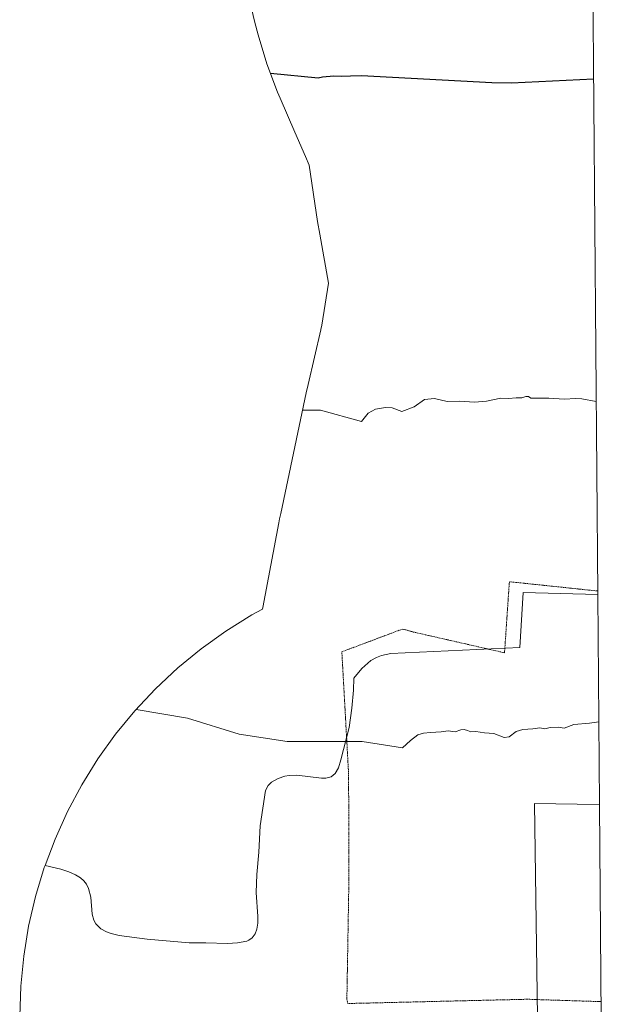
# Model space of a CAD drawing. Units: metres. Extents: x 555918 to 556339, y 4726346 to 4728661.
# Drawn here: x 556063 to 556313, y 4727090 to 4727515 of the extents above; entities that cross this region are included whole.
import ezdxf

# ---------------------------------------------------------------- set-up
doc = ezdxf.new("R2010")
doc.units = ezdxf.units.M
doc.header["$MEASUREMENT"] = 0
doc.linetypes.add('TRAZOS', pattern=[0.75, 0.5, -0.25])
for name, color, linetype, lineweight in [('Alambrada', 19, 'TRAZOS', 0), ('Arbolado forestal CxS', 92, 'Continuous', 0), ('Cultivos herbáceos CxS', 92, 'Continuous', 0), ('Curva de nivel maestra', 36, 'Continuous', 30), ('Curva de nivel normal', 36, 'Continuous', 0)]:
    doc.layers.add(name, color=color, linetype=linetype, lineweight=lineweight)

# ---------------------------------------------------------------- blocks, each defined once
blk = doc.blocks.new('*U150')
at = {"layer": 'Cultivos herbáceos CxS', "color": 92, "linetype": 'Continuous', "lineweight": 0}
blk.add_polyline3d([(556062.52, 4727084.95, 585.74), (556062.95, 4727098.03, 585.72), (556064.23, 4727111.06, 585.99), (556066.36, 4727123.97, 586.41), (556069.33, 4727136.71, 586.73), (556073.13, 4727149.24, 586.98), (556073.48, 4727150.15, 587), (556080.25, 4727148.53, 586.99), (556083.73, 4727147.36, 587.01), (556086.5, 4727146.09, 587.03), (556088.7, 4727144.74, 587), (556090.1, 4727143.48, 586.97), (556091.27, 4727142.01, 586.94), (556092.2, 4727140.19, 586.9), (556093.15, 4727136.51, 586.87), (556093.82, 4727129.18, 586.75), (556094.52, 4727126.56, 586.7), (556095.35, 4727124.91, 586.66), (556097.46, 4727122.78, 586.6), (556099.99, 4727121.43, 586.54), (556101.94, 4727120.72, 586.49), (556105.37, 4727119.93, 586.47), (556117.47, 4727118.38, 586.51), (556135.5, 4727116.78, 586.51), (556142.79, 4727116.8, 586.63), (556152.03, 4727116.42, 586.87), (556156.34, 4727116.69, 586.96), (556160.36, 4727117.47, 586.99), (556161.35, 4727117.89, 586.98), (556162.78, 4727118.9, 586.98), (556164.02, 4727120.63, 587.01), (556164.74, 4727122.6, 587.06), (556165.12, 4727125.26, 587.11), (556165.13, 4727128.08, 587.19), (556164.42, 4727138.42, 587.36), (556164.69, 4727146.29, 587.64), (556165.57, 4727155.82, 587.95), (556166.22, 4727167.25, 588.35), (556168.5, 4727182.51, 588.88), (556169.64, 4727184.66, 588.95), (556171.07, 4727186.02, 589.01), (556173.88, 4727187.61, 589.1), (556176.87, 4727188.63, 589.14), (556178.74, 4727188.97, 589.16), (556181.96, 4727189.1, 589.18), (556192.58, 4727187.83, 589.24), (556194.45, 4727187.78, 589.22), (556196.75, 4727188.38, 589.26), (556198.45, 4727189.74, 589.34), (556199.87, 4727192.29, 589.44), (556201, 4727195.7, 589.53), (556204.52, 4727209.67, 589.86), (556205.75, 4727217.92, 590.18), (556206.42, 4727225.77, 590.42), (556206.56, 4727230.92, 590.59), (556209.97, 4727235, 590.72), (556213.91, 4727238.46, 590.88), (556216.36, 4727239.85, 590.95), (556218.47, 4727240.67, 591), (556222.45, 4727241.61, 591.08), (556278.17, 4727244.08, 591.26), (556279.49, 4727267.89, 591.86), (556311.72, 4727267.01, 591.7), (556312.46, 4727176.4, 589.15), (556302.83, 4727176.54, 589.01), (556284.39, 4727176.83, 588.86), (556285.77, 4727084.66, 586.09)], dxfattribs=at)
blk = doc.blocks.new('*U153')
at = {"layer": 'Cultivos herbáceos CxS', "color": 92, "linetype": 'Continuous', "lineweight": 0}
for points in [[(556137.57, 4728074.28, 619.88), (556135.36, 4728064.73, 619.76), (556135.23, 4728064.14, 619.71), (556134.45, 4728060.78, 619.54), (556134.45, 4728060.76, 619.54), (556133.44, 4728055.41, 619.48), (556134.21, 4728044.62, 619.15), (556136.48, 4728034.63, 619.06), (556147.96, 4728012.03, 621.08), (556177.12, 4727984.13, 616.47), (556208.09, 4727949.41, 613.43), (556230.32, 4727923.89, 612.38), (556234.72, 4727915.35, 611.25), (556241.51, 4727892.25, 610.48), (556255.77, 4727858.56, 610.97), (556257.55, 4727854.35, 611.49), (556258.89, 4727852.07, 611.55), (556261.18, 4727848.21, 611.38), (556263.47, 4727844.34, 611.38), (556265.76, 4727840.48, 611.26), (556268.05, 4727836.61, 611.18), (556270.33, 4727832.75, 611.17), (556272.62, 4727828.88, 611.33), (556274.91, 4727825.02, 610.97), (556277.84, 4727821.71, 610.87), (556280.77, 4727818.4, 610.47), (556283.69, 4727815.08, 610.12), (556286.62, 4727811.77, 609.66), (556289.55, 4727808.46, 609.35), (556291.46, 4727805.78, 608.97), (556293.37, 4727803.09, 608.93), (556295.56, 4727798.96, 608.72), (556297.76, 4727794.82, 608.76), (556299.95, 4727790.69, 608.88), (556300.17, 4727790.29, 608.89), (556301.53, 4727786.76, 608.98), (556302.9, 4727783.24, 608.71), (556276.34, 4727774.84, 609.77), (556291.39, 4727691.22, 606.9), (556308.27, 4727690.46, 606.51)], [(556073.48, 4727150.15, 587), (556080.25, 4727148.53, 586.99), (556083.73, 4727147.36, 587.01), (556086.5, 4727146.09, 587.03), (556088.7, 4727144.74, 587), (556090.1, 4727143.48, 586.97), (556091.27, 4727142.01, 586.94), (556092.2, 4727140.19, 586.9), (556093.15, 4727136.51, 586.87), (556093.82, 4727129.18, 586.75), (556094.52, 4727126.56, 586.7), (556095.35, 4727124.91, 586.66), (556097.46, 4727122.78, 586.6), (556099.99, 4727121.43, 586.54), (556101.94, 4727120.72, 586.49), (556105.37, 4727119.93, 586.47), (556117.47, 4727118.38, 586.51), (556135.5, 4727116.78, 586.51), (556142.79, 4727116.8, 586.63), (556152.03, 4727116.42, 586.87), (556156.34, 4727116.69, 586.96), (556160.36, 4727117.47, 586.99), (556161.35, 4727117.89, 586.98), (556162.78, 4727118.9, 586.98), (556164.02, 4727120.63, 587.01), (556164.74, 4727122.6, 587.06), (556165.12, 4727125.26, 587.11), (556165.13, 4727128.08, 587.19), (556164.42, 4727138.42, 587.36), (556164.69, 4727146.29, 587.64), (556165.57, 4727155.82, 587.95), (556166.22, 4727167.25, 588.35), (556168.5, 4727182.51, 588.88), (556169.64, 4727184.66, 588.95), (556171.07, 4727186.02, 589.01), (556173.88, 4727187.61, 589.1), (556176.87, 4727188.63, 589.14), (556178.74, 4727188.97, 589.16), (556181.96, 4727189.1, 589.18), (556192.58, 4727187.83, 589.24), (556194.45, 4727187.78, 589.22), (556196.75, 4727188.38, 589.26), (556198.45, 4727189.74, 589.34), (556199.87, 4727192.29, 589.44), (556201, 4727195.7, 589.53), (556204.52, 4727209.67, 589.86), (556205.75, 4727217.92, 590.18), (556206.42, 4727225.77, 590.42), (556206.56, 4727230.92, 590.59), (556209.97, 4727235, 590.72), (556213.91, 4727238.46, 590.88), (556216.36, 4727239.85, 590.95), (556218.47, 4727240.67, 591), (556222.45, 4727241.61, 591.08), (556278.17, 4727244.08, 591.26), (556279.49, 4727267.89, 591.86), (556311.72, 4727267.01, 591.7)]]:
    blk.add_polyline3d(points, dxfattribs=at)
blk = doc.blocks.new('*U156')
at = {"layer": 'Arbolado forestal CxS', "color": 92, "linetype": 'Continuous', "lineweight": 0}
for points in [[(556137.57, 4728074.28, 619.88), (556135.36, 4728064.73, 619.76), (556135.23, 4728064.14, 619.71), (556134.45, 4728060.78, 619.54), (556134.45, 4728060.76, 619.54), (556133.44, 4728055.41, 619.48), (556134.21, 4728044.62, 619.15), (556136.48, 4728034.63, 619.06), (556147.96, 4728012.03, 621.08), (556177.12, 4727984.13, 616.47), (556208.09, 4727949.41, 613.43), (556230.32, 4727923.89, 612.38), (556234.72, 4727915.35, 611.25), (556241.51, 4727892.25, 610.48), (556255.77, 4727858.56, 610.97), (556257.55, 4727854.35, 611.49), (556258.89, 4727852.07, 611.55), (556261.18, 4727848.21, 611.38), (556263.47, 4727844.34, 611.38), (556265.76, 4727840.48, 611.26), (556268.05, 4727836.61, 611.18), (556270.33, 4727832.75, 611.17), (556272.62, 4727828.88, 611.33), (556274.91, 4727825.02, 610.97), (556277.84, 4727821.71, 610.87), (556280.77, 4727818.4, 610.47), (556283.69, 4727815.08, 610.12), (556286.62, 4727811.77, 609.66), (556289.55, 4727808.46, 609.35), (556291.46, 4727805.78, 608.97), (556293.37, 4727803.09, 608.93), (556295.56, 4727798.96, 608.72), (556297.76, 4727794.82, 608.76), (556299.95, 4727790.69, 608.88), (556300.17, 4727790.29, 608.89), (556301.53, 4727786.76, 608.98), (556302.9, 4727783.24, 608.71), (556276.34, 4727774.84, 609.77), (556291.39, 4727691.22, 606.9), (556308.27, 4727690.46, 606.51)], [(556073.48, 4727150.15, 587), (556080.25, 4727148.53, 586.99), (556083.73, 4727147.36, 587.01), (556086.5, 4727146.09, 587.03), (556088.7, 4727144.74, 587), (556090.1, 4727143.48, 586.97), (556091.27, 4727142.01, 586.94), (556092.2, 4727140.19, 586.9), (556093.15, 4727136.51, 586.87), (556093.82, 4727129.18, 586.75), (556094.52, 4727126.56, 586.7), (556095.35, 4727124.91, 586.66), (556097.46, 4727122.78, 586.6), (556099.99, 4727121.43, 586.54), (556101.94, 4727120.72, 586.49), (556105.37, 4727119.93, 586.47), (556117.47, 4727118.38, 586.51), (556135.5, 4727116.78, 586.51), (556142.79, 4727116.8, 586.63), (556152.03, 4727116.42, 586.87), (556156.34, 4727116.69, 586.96), (556160.36, 4727117.47, 586.99), (556161.35, 4727117.89, 586.98), (556162.78, 4727118.9, 586.98), (556164.02, 4727120.63, 587.01), (556164.74, 4727122.6, 587.06), (556165.12, 4727125.26, 587.11), (556165.13, 4727128.08, 587.19), (556164.42, 4727138.42, 587.36), (556164.69, 4727146.29, 587.64), (556165.57, 4727155.82, 587.95), (556166.22, 4727167.25, 588.35), (556168.5, 4727182.51, 588.88), (556169.64, 4727184.66, 588.95), (556171.07, 4727186.02, 589.01), (556173.88, 4727187.61, 589.1), (556176.87, 4727188.63, 589.14), (556178.74, 4727188.97, 589.16), (556181.96, 4727189.1, 589.18), (556192.58, 4727187.83, 589.24), (556194.45, 4727187.78, 589.22), (556196.75, 4727188.38, 589.26), (556198.45, 4727189.74, 589.34), (556199.87, 4727192.29, 589.44), (556201, 4727195.7, 589.53), (556204.52, 4727209.67, 589.86), (556205.75, 4727217.92, 590.18), (556206.42, 4727225.77, 590.42), (556206.56, 4727230.92, 590.59), (556209.97, 4727235, 590.72), (556213.91, 4727238.46, 590.88), (556216.36, 4727239.85, 590.95), (556218.47, 4727240.67, 591), (556222.45, 4727241.61, 591.08), (556278.17, 4727244.08, 591.26), (556279.49, 4727267.89, 591.86), (556311.72, 4727267.01, 591.7)]]:
    blk.add_polyline3d(points, dxfattribs=at)

msp = doc.modelspace()

# ---------------------------------------------------------------- linework, layer by layer
at = {"layer": 'Alambrada', "color": 19, "linetype": 'TRAZOS', "lineweight": 0}
msp.add_polyline3d([(556313.16, 4727091.39, 586.72), (556313.16, 4727091.39, 586.72), (556313.15, 4727091.39, 586.72), (556281.35, 4727092.41, 586.32), (556203.94, 4727090.57, 586.41), (556203.55, 4727092.34, 586.45), (556203.68, 4727100.38, 586.62), (556203.76, 4727104.99, 586.66), (556203.84, 4727109.6, 586.74), (556203.92, 4727114.2, 586.86), (556204, 4727118.81, 586.98), (556204.07, 4727123.42, 587.11), (556204.15, 4727128.03, 587.24), (556204.23, 4727132.63, 587.37), (556204.31, 4727137.24, 587.5), (556204.39, 4727141.85, 587.65), (556204.38, 4727146.63, 587.81), (556204.37, 4727151.4, 587.97), (556204.36, 4727156.18, 588.12), (556204.35, 4727160.95, 588.28), (556204.35, 4727165.73, 588.44), (556204.34, 4727170.51, 588.6), (556204.33, 4727175.28, 588.75), (556204.32, 4727180.06, 588.92), (556204.31, 4727184.83, 589.08), (556204.3, 4727189.61, 589.28), (556204.03, 4727194.4, 589.57), (556203.77, 4727199.18, 589.73), (556203.5, 4727203.97, 589.81), (556203.24, 4727208.76, 589.98), (556202.97, 4727213.54, 590.16), (556202.71, 4727218.33, 590.49), (556202.44, 4727223.11, 590.49), (556202.18, 4727227.9, 590.74), (556201.91, 4727232.69, 590.93), (556201.65, 4727237.47, 590.93), (556201.38, 4727242.26, 591.19), (556205.39, 4727243.77, 591.23), (556209.39, 4727245.27, 591.24), (556213.4, 4727246.78, 591.31), (556217.4, 4727248.28, 591.45), (556221.41, 4727249.79, 591.51), (556227.55, 4727252.09, 591.83), (556232.19, 4727250.81, 591.62), (556271.51, 4727241.85, 591.42), (556273.59, 4727272.5, 592.37), (556311.71, 4727268.49, 591.97), (556311.71, 4727268.49, 591.97), (556311.72, 4727268.49, 591.97)], dxfattribs=at)
at = {"layer": 'Arbolado forestal CxS', "color": 92, "linetype": 'Continuous', "lineweight": 0}
for points in [[(556308.27, 4727690.46, 606.51), (556311.72, 4727267.01, 591.7), (556279.49, 4727267.89, 591.86), (556278.17, 4727244.08, 591.26), (556222.45, 4727241.61, 591.08), (556218.47, 4727240.67, 591), (556216.36, 4727239.85, 590.95), (556213.91, 4727238.46, 590.88), (556209.97, 4727235, 590.72), (556206.56, 4727230.92, 590.59), (556206.42, 4727225.77, 590.42), (556205.75, 4727217.92, 590.18), (556204.52, 4727209.67, 589.86), (556201, 4727195.7, 589.53), (556199.87, 4727192.29, 589.44), (556198.45, 4727189.74, 589.34), (556196.75, 4727188.38, 589.26), (556194.45, 4727187.78, 589.22), (556192.58, 4727187.83, 589.24), (556181.96, 4727189.1, 589.18), (556178.74, 4727188.97, 589.16), (556176.87, 4727188.63, 589.14), (556173.88, 4727187.61, 589.1), (556171.07, 4727186.02, 589.01), (556169.64, 4727184.66, 588.95), (556168.5, 4727182.51, 588.88), (556166.22, 4727167.25, 588.35), (556165.57, 4727155.82, 587.95), (556164.69, 4727146.29, 587.64), (556164.42, 4727138.42, 587.36), (556165.13, 4727128.08, 587.19), (556165.12, 4727125.26, 587.11), (556164.74, 4727122.6, 587.06), (556164.02, 4727120.63, 587.01), (556162.78, 4727118.9, 586.98), (556161.35, 4727117.89, 586.98), (556160.36, 4727117.47, 586.99), (556156.34, 4727116.69, 586.96), (556152.03, 4727116.42, 586.87), (556152.03, 4727116.42, 586.87), (556142.79, 4727116.8, 586.63), (556135.5, 4727116.78, 586.51), (556117.47, 4727118.38, 586.51), (556105.37, 4727119.93, 586.47), (556101.94, 4727120.72, 586.49), (556099.99, 4727121.43, 586.54), (556097.46, 4727122.78, 586.6), (556095.35, 4727124.91, 586.66), (556094.52, 4727126.56, 586.7), (556093.82, 4727129.18, 586.75), (556093.15, 4727136.51, 586.87), (556092.2, 4727140.19, 586.9), (556091.27, 4727142.01, 586.94), (556090.1, 4727143.48, 586.97), (556088.7, 4727144.74, 587), (556086.5, 4727146.09, 587.03), (556083.73, 4727147.36, 587.01), (556080.25, 4727148.53, 586.99), (556073.48, 4727150.15, 587), (556077.74, 4727161.49, 587.67), (556083.15, 4727173.41, 588.05), (556089.31, 4727184.95, 588.51), (556096.23, 4727196.06, 589.01), (556103.85, 4727206.7, 589.45), (556112.15, 4727216.82, 589.73), (556121.1, 4727226.37, 590.25), (556130.65, 4727235.32, 590.7), (556140.77, 4727243.62, 590.93), (556151.41, 4727251.24, 591.12), (556162.52, 4727258.16, 591.62), (556167.16, 4727260.63, 591.77), (556167.3, 4727261.38, 591.79), (556174.22, 4727297.88, 593.24), (556174.56, 4727299.66, 593.32), (556175.04, 4727301.99, 593.42), (556186.03, 4727354, 594.96), (556186.83, 4727357.62, 595.21), (556192.26, 4727381.15, 595.99), (556192.28, 4727381.22, 595.99), (556192.73, 4727383.17, 596.01), (556195.61, 4727401.33, 596.77), (556191.82, 4727422.41, 597.69), (556190.91, 4727427.91, 597.88), (556187.24, 4727452.24, 598.7), (556185.65, 4727455.84, 598.82), (556181.11, 4727466.39, 599.04), (556174.8, 4727481.02, 599.48), (556173.67, 4727483.67, 599.57), (556169.06, 4727495.92, 599.86), (556165.26, 4727508.45, 600.36), (556163.94, 4727513.68, 600.57), (556153.18, 4727558.66, 601.87)], [(556308.27, 4727690.46, 606.51), (556311.72, 4727267.01, 591.7)], [(556153.18, 4727558.66, 601.87), (556163.94, 4727513.68, 600.57), (556165.26, 4727508.45, 600.36), (556169.06, 4727495.92, 599.86), (556173.67, 4727483.67, 599.57), (556174.8, 4727481.02, 599.48), (556181.11, 4727466.39, 599.04), (556185.65, 4727455.84, 598.82), (556187.24, 4727452.24, 598.7), (556190.91, 4727427.91, 597.88), (556191.82, 4727422.41, 597.69), (556195.61, 4727401.33, 596.77), (556192.73, 4727383.17, 596.01), (556192.28, 4727381.22, 595.99), (556192.26, 4727381.15, 595.99), (556186.83, 4727357.62, 595.21), (556186.03, 4727354, 594.96), (556175.04, 4727301.99, 593.42), (556174.56, 4727299.66, 593.32), (556174.22, 4727297.88, 593.24), (556167.3, 4727261.38, 591.79), (556167.16, 4727260.63, 591.77), (556162.52, 4727258.16, 591.62), (556151.41, 4727251.24, 591.12), (556140.77, 4727243.62, 590.93), (556130.65, 4727235.32, 590.7), (556121.1, 4727226.37, 590.25), (556112.15, 4727216.82, 589.73), (556103.85, 4727206.7, 589.45), (556096.23, 4727196.06, 589.01), (556089.31, 4727184.95, 588.51), (556083.15, 4727173.41, 588.05), (556077.74, 4727161.49, 587.67), (556073.48, 4727150.15, 587)], [(556312.46, 4727176.4, 589.15), (556302.83, 4727176.54, 589.01), (556284.39, 4727176.83, 588.86), (556285.77, 4727084.66, 586.09), (556312.57, 4727084.31, 586.16), (556313.21, 4727084.29, 586.16)], [(556312.46, 4727176.4, 589.15), (556313.21, 4727084.29, 586.16)]]:
    msp.add_polyline3d(points, dxfattribs=at)
msp.add_polyline3d([(556313.21, 4727084.29, 586.16), (556312.57, 4727084.31, 586.16), (556285.77, 4727084.66, 586.09), (556284.39, 4727176.83, 588.86), (556302.83, 4727176.54, 589.01), (556312.46, 4727176.4, 589.15), (556313.21, 4727084.29, 586.16)], close=True, dxfattribs=at)
at = {"layer": 'Cultivos herbáceos CxS', "color": 92, "linetype": 'Continuous', "lineweight": 0}
for points in [[(556311.72, 4727267.01, 591.7), (556312.46, 4727176.4, 589.15)], [(556312.46, 4727176.4, 589.15), (556302.83, 4727176.54, 589.01), (556284.39, 4727176.83, 588.86), (556285.77, 4727084.66, 586.09), (556312.57, 4727084.31, 586.16), (556313.21, 4727084.29, 586.16)], [(556073.48, 4727150.15, 587), (556073.13, 4727149.24, 586.98), (556069.33, 4727136.71, 586.73), (556066.36, 4727123.97, 586.41), (556064.23, 4727111.06, 585.99), (556062.95, 4727098.03, 585.72), (556062.52, 4727084.95, 585.74)]]:
    msp.add_polyline3d(points, dxfattribs=at)
at = {"layer": 'Curva de nivel maestra', "color": 36, "linetype": 'Continuous', "lineweight": 30}
msp.add_polyline3d([(556309.92, 4727489.21, 600), (556274.55, 4727487.6, 600), (556266.02, 4727487.66, 600), (556209.88, 4727490.73, 600), (556205.14, 4727490.53, 600), (556201.02, 4727490.48, 600), (556197.93, 4727490.54, 600), (556193.1, 4727490.06, 600), (556191.14, 4727489.75, 600), (556170.63, 4727491.76, 600)], dxfattribs=at)
at = {"layer": 'Curva de nivel normal', "color": 36, "linetype": 'Continuous', "lineweight": 0}
for points in [[(556311.05, 4727350.22, 595), (556304.89, 4727351.44, 595), (556302.22, 4727351.46, 595), (556297.22, 4727351.21, 595), (556290.57, 4727351.7, 595), (556284.93, 4727351.73, 595), (556282.88, 4727351.68, 595), (556281.79, 4727352.41, 595), (556280.72, 4727352.42, 595), (556278.9, 4727351.76, 595), (556276.57, 4727351.75, 595), (556273.23, 4727351.5, 595), (556269.95, 4727351.72, 595), (556263.8, 4727350.36, 595), (556258.54, 4727349.99, 595), (556252.27, 4727350.39, 595), (556246.76, 4727350.22, 595), (556241.37, 4727351.5, 595), (556237.03, 4727351.15, 595), (556232.59, 4727347.96, 595), (556227.22, 4727345.96, 595), (556223.14, 4727347.52, 595), (556220.26, 4727347.61, 595), (556215.91, 4727346.94, 595), (556212.69, 4727345.24, 595), (556209.82, 4727341.67, 595), (556192.16, 4727346.53, 595), (556184.44, 4727346.49, 595)], [(556112.71, 4727217.42, 590), (556134.8, 4727213.71, 590), (556157.07, 4727206.69, 590), (556177.84, 4727203.61, 590), (556210.15, 4727203.54, 590), (556227.59, 4727200.89, 590), (556231.04, 4727204.08, 590), (556234.17, 4727206.45, 590), (556236.63, 4727207.12, 590), (556239.57, 4727207.43, 590), (556244.23, 4727207.78, 590), (556247.16, 4727208.2, 590), (556250.27, 4727207.74, 590), (556252.67, 4727208.55, 590), (556254.08, 4727208.75, 590), (556255.56, 4727208.38, 590), (556256.91, 4727207.8, 590), (556259.2, 4727207.88, 590), (556262.85, 4727207.37, 590), (556266.91, 4727206.97, 590), (556271.34, 4727205.37, 590), (556273.44, 4727205.54, 590), (556276.57, 4727207.86, 590), (556279.42, 4727208.72, 590), (556283.65, 4727209.02, 590), (556286.75, 4727209.52, 590), (556288.89, 4727209.1, 590), (556291.22, 4727209.62, 590), (556294.56, 4727209.78, 590), (556297.18, 4727209.36, 590), (556301.38, 4727210.96, 590), (556308.18, 4727211.5, 590), (556312.18, 4727212.08, 590)]]:
    msp.add_polyline3d(points, dxfattribs=at)

# ---------------------------------------------------------------- block references
at = {"layer": 'Arbolado forestal CxS', "color": 92, "linetype": 'Continuous', "lineweight": 0}
msp.add_blockref('*U156', (0, 0), dxfattribs=at)
at = {"layer": 'Cultivos herbáceos CxS', "color": 92, "linetype": 'Continuous', "lineweight": 0}
for name in ['*U150', '*U153']:
    msp.add_blockref(name, (0, 0), dxfattribs=at)

doc.saveas('drawing.dxf')
